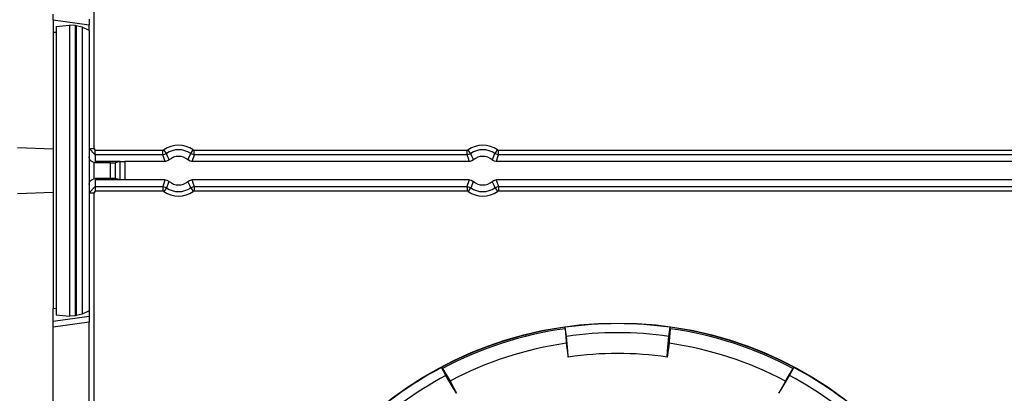
# Model space of a CAD drawing. Extents: x 0.3 to 10.8, y 0.3 to 8.3.
# Drawn here: x 3.4 to 4.2, y 3.9 to 4.2 of the extents above; entities that cross this region are included whole.
import ezdxf

# ---------------------------------------------------------------- set-up
doc = ezdxf.new("R2010")
doc.units = 0
doc.header["$MEASUREMENT"] = 0
doc.layers.add('TFR-ISO', color=7, linetype='Continuous')

msp = doc.modelspace()

# ---------------------------------------------------------------- linework, layer by layer
at = {"layer": 'TFR-ISO', "color": 7, "linetype": 'Continuous'}
for p, q in [((3.414913, 4.987585), (3.414913, 4.141895)), ((3.381664, 4.247465), (3.381664, 4.252496)), ((3.411163, 4.248334), (3.411163, 4.243303)), ((3.411163, 4.243303), (3.381664, 4.247465)), ((3.381664, 4.247465), (3.381664, 4.237234)), ((3.384163, 4.242341), (3.394953, 4.243412)), ((3.384163, 4.242341), (3.384163, 4.005265)), ((3.394953, 4.243412), (3.394953, 4.004193)), ((3.399651, 4.243037), (3.394953, 4.243412)), ((3.399651, 4.243037), (3.399651, 4.004568)), ((3.400535, 4.242912), (3.399651, 4.243037)), ((3.400535, 4.242912), (3.400535, 4.004693)), ((3.405407, 4.241886), (3.400535, 4.242912)), ((3.405407, 4.241886), (3.405407, 4.005719)), ((3.411163, 4.238892), (3.405407, 4.241886)), ((3.411163, 4.238892), (3.411163, 4.243303)), ((3.384163, 4.23735), (3.381664, 4.237234)), ((3.381664, 4.237234), (3.381664, 4.010372)), ((3.411163, 4.238892), (3.411163, 4.008713)), ((3.352164, 4.142833), (3.381664, 4.141802)), ((3.411163, 4.141895), (3.412262, 4.141895)), ((3.416163, 4.136895), (3.411163, 4.141895)), ((3.411164, 4.135266), (3.411163, 4.1353)), ((3.411198, 4.134718), (3.411164, 4.135266)), ((3.412262, 4.141895), (3.414913, 4.141895)), ((3.414913, 4.141895), (3.416163, 4.140645)), ((3.416163, 4.138005), (3.416163, 4.140645)), ((3.416163, 4.140645), (3.471812, 4.140645)), ((3.416163, 4.136895), (3.416163, 4.138005)), ((3.416163, 4.136895), (3.416163, 4.131423)), ((3.471812, 4.136895), (3.416163, 4.136895)), ((3.471812, 4.140645), (3.472226, 4.140715)), ((3.471812, 4.138005), (3.471812, 4.140645)), ((3.471812, 4.136895), (3.471812, 4.138005)), ((3.472967, 4.13703), (3.471812, 4.136895)), ((3.473163, 4.132882), (3.471812, 4.136895)), ((3.472226, 4.140715), (3.472536, 4.140876)), ((3.474064, 4.138723), (3.472536, 4.140876)), ((3.474707, 4.137818), (3.472967, 4.13703)), ((3.474707, 4.137818), (3.474064, 4.138723)), ((3.474707, 4.137818), (3.474728, 4.137766)), ((3.474728, 4.137766), (3.47486, 4.137432)), ((3.47486, 4.137432), (3.475406, 4.1361)), ((3.475406, 4.1361), (3.476974, 4.132648)), ((3.493156, 4.13436), (3.494614, 4.137818)), ((3.494614, 4.137818), (3.495257, 4.138723)), ((3.495634, 4.13726), (3.494614, 4.137818)), ((3.495257, 4.138723), (3.496786, 4.140876)), ((3.496886, 4.134988), (3.495626, 4.131423)), ((3.497509, 4.136895), (3.495634, 4.13726)), ((3.496786, 4.140876), (3.497164, 4.140694)), ((3.497396, 4.136539), (3.496886, 4.134988)), ((3.497164, 4.140694), (3.497509, 4.140645)), ((3.497509, 4.136895), (3.497396, 4.136539)), ((3.497509, 4.138005), (3.497509, 4.140645)), ((3.497509, 4.140645), (3.721812, 4.140645)), ((3.497509, 4.136895), (3.497509, 4.138005)), ((3.721812, 4.136895), (3.497509, 4.136895)), ((3.721812, 4.140645), (3.722226, 4.140715)), ((3.721812, 4.138005), (3.721812, 4.140645)), ((3.721812, 4.136895), (3.721812, 4.138005)), ((3.722967, 4.13703), (3.721812, 4.136895)), ((3.723163, 4.132882), (3.721812, 4.136895)), ((3.722226, 4.140715), (3.722536, 4.140876)), ((3.724064, 4.138723), (3.722536, 4.140876)), ((3.724707, 4.137818), (3.722967, 4.13703)), ((3.724707, 4.137818), (3.724064, 4.138723)), ((3.724707, 4.137818), (3.724728, 4.137766)), ((3.724728, 4.137766), (3.72486, 4.137432)), ((3.72486, 4.137432), (3.725406, 4.1361)), ((3.725406, 4.1361), (3.726974, 4.132648)), ((3.743156, 4.13436), (3.744614, 4.137818)), ((3.744614, 4.137818), (3.745257, 4.138723)), ((3.745634, 4.13726), (3.744614, 4.137818)), ((3.745257, 4.138723), (3.746786, 4.140876)), ((3.746886, 4.134988), (3.745626, 4.131423)), ((3.747509, 4.136895), (3.745634, 4.13726)), ((3.746786, 4.140876), (3.747164, 4.140694)), ((3.747396, 4.136539), (3.746886, 4.134988)), ((3.747164, 4.140694), (3.747509, 4.140645)), ((3.747509, 4.136895), (3.747396, 4.136539)), ((3.747509, 4.138005), (3.747509, 4.140645)), ((3.747509, 4.140645), (4.171812, 4.140645)), ((3.747509, 4.136895), (3.747509, 4.138005)), ((4.171812, 4.136895), (3.747509, 4.136895)), ((3.411831, 4.132823), (3.411198, 4.134718)), ((3.412856, 4.131577), (3.411831, 4.132823)), ((3.413786, 4.130932), (3.412856, 4.131577)), ((3.414913, 4.130491), (3.413786, 4.130932)), ((3.416163, 4.130332), (3.414913, 4.130491)), ((3.414913, 4.130491), (3.414913, 4.117114)), ((3.416163, 4.131423), (3.416163, 4.130332)), ((3.436779, 4.131423), (3.416163, 4.131423)), ((3.428792, 4.130332), (3.416163, 4.130332)), ((3.428792, 4.130332), (3.43254, 4.130364)), ((3.428792, 4.117273), (3.428792, 4.130332)), ((3.436652, 4.131392), (3.43254, 4.130364)), ((3.43254, 4.130364), (3.43254, 4.117241)), ((3.436652, 4.131392), (3.4404, 4.131423)), ((3.436652, 4.116213), (3.436652, 4.131392)), ((3.473695, 4.131423), (3.4404, 4.131423)), ((3.4404, 4.131423), (3.4404, 4.116182)), ((3.473587, 4.131715), (3.473163, 4.132882)), ((3.473695, 4.131423), (3.473587, 4.131715)), ((3.473898, 4.131427), (3.473695, 4.131423)), ((3.47554, 4.131776), (3.473898, 4.131427)), ((3.476974, 4.132648), (3.47554, 4.131776)), ((3.492347, 4.132648), (3.492387, 4.13273)), ((3.492721, 4.132353), (3.492347, 4.132648)), ((3.492387, 4.13273), (3.492545, 4.133054)), ((3.492545, 4.133054), (3.493156, 4.13436)), ((3.494232, 4.131621), (3.492721, 4.132353)), ((3.495626, 4.131423), (3.494232, 4.131621)), ((3.723695, 4.131423), (3.495626, 4.131423)), ((3.723587, 4.131715), (3.723163, 4.132882)), ((3.723695, 4.131423), (3.723587, 4.131715)), ((3.723898, 4.131427), (3.723695, 4.131423)), ((3.72554, 4.131776), (3.723898, 4.131427)), ((3.726974, 4.132648), (3.72554, 4.131776)), ((3.742347, 4.132648), (3.742387, 4.13273)), ((3.742721, 4.132353), (3.742347, 4.132648)), ((3.742387, 4.13273), (3.742545, 4.133054)), ((3.742545, 4.133054), (3.743156, 4.13436)), ((3.744232, 4.131621), (3.742721, 4.132353)), ((3.745626, 4.131423), (3.744232, 4.131621)), ((4.173696, 4.131423), (3.745626, 4.131423)), ((3.411163, 4.112305), (3.411164, 4.112339)), ((3.411163, 4.10571), (3.416163, 4.11071)), ((3.411164, 4.112339), (3.411198, 4.112887)), ((3.411198, 4.112887), (3.411831, 4.114782)), ((3.411831, 4.114782), (3.412856, 4.116027)), ((3.412856, 4.116027), (3.413786, 4.116673)), ((3.413786, 4.116673), (3.414913, 4.117114)), ((3.414913, 4.117114), (3.416163, 4.117273)), ((3.416163, 4.117273), (3.416163, 4.116182)), ((3.428792, 4.117273), (3.416163, 4.117273)), ((3.416163, 4.116182), (3.416163, 4.11071)), ((3.436779, 4.116182), (3.416163, 4.116182)), ((3.416163, 4.11071), (3.471812, 4.11071)), ((3.416163, 4.11071), (3.416163, 4.1096)), ((3.43254, 4.117241), (3.428792, 4.117273)), ((3.436652, 4.116213), (3.43254, 4.117241)), ((3.4404, 4.116182), (3.436652, 4.116213)), ((3.473695, 4.116182), (3.4404, 4.116182)), ((3.471812, 4.11071), (3.471926, 4.111065)), ((3.471812, 4.11071), (3.471812, 4.1096)), ((3.471812, 4.11071), (3.473687, 4.110345)), ((3.471926, 4.111065), (3.472435, 4.112617)), ((3.472435, 4.112617), (3.473695, 4.116182)), ((3.473695, 4.116182), (3.475076, 4.115987)), ((3.476165, 4.113245), (3.474707, 4.109787)), ((3.475076, 4.115987), (3.476589, 4.11526)), ((3.476777, 4.114551), (3.476165, 4.113245)), ((3.476589, 4.11526), (3.476974, 4.114956)), ((3.476935, 4.114875), (3.476777, 4.114551)), ((3.476974, 4.114956), (3.476935, 4.114875)), ((3.492347, 4.114956), (3.493781, 4.115829)), ((3.493915, 4.111505), (3.492347, 4.114956)), ((3.493781, 4.115829), (3.495423, 4.116178)), ((3.494461, 4.110173), (3.493915, 4.111505)), ((3.494614, 4.109787), (3.496354, 4.110575)), ((3.495423, 4.116178), (3.495626, 4.116182)), ((3.495626, 4.116182), (3.495734, 4.11589)), ((3.723695, 4.116182), (3.495626, 4.116182)), ((3.495734, 4.11589), (3.496158, 4.114723)), ((3.496158, 4.114723), (3.497509, 4.11071)), ((3.496354, 4.110575), (3.497509, 4.11071)), ((3.497509, 4.11071), (3.497509, 4.1096)), ((3.497509, 4.11071), (3.721812, 4.11071)), ((3.721812, 4.11071), (3.721926, 4.111065)), ((3.721812, 4.11071), (3.723687, 4.110345)), ((3.721812, 4.11071), (3.721812, 4.1096)), ((3.721926, 4.111065), (3.722435, 4.112617)), ((3.722435, 4.112617), (3.723695, 4.116182)), ((3.723695, 4.116182), (3.725086, 4.115985)), ((3.726165, 4.113245), (3.724707, 4.109787)), ((3.725086, 4.115985), (3.726597, 4.115254)), ((3.726777, 4.114551), (3.726165, 4.113245)), ((3.726597, 4.115254), (3.726974, 4.114956)), ((3.726935, 4.114875), (3.726777, 4.114551)), ((3.726974, 4.114956), (3.726935, 4.114875)), ((3.742347, 4.114956), (3.743781, 4.115829)), ((3.743915, 4.111505), (3.742347, 4.114956)), ((3.743781, 4.115829), (3.745423, 4.116178)), ((3.744461, 4.110173), (3.743915, 4.111505)), ((3.744614, 4.109787), (3.746354, 4.110575)), ((3.745423, 4.116178), (3.745626, 4.116182)), ((3.745626, 4.116182), (3.745734, 4.11589)), ((4.173696, 4.116182), (3.745626, 4.116182)), ((3.745734, 4.11589), (3.746158, 4.114723)), ((3.746158, 4.114723), (3.747509, 4.11071)), ((3.746354, 4.110575), (3.747509, 4.11071)), ((3.747509, 4.11071), (4.171812, 4.11071)), ((3.747509, 4.11071), (3.747509, 4.1096)), ((3.381664, 4.105803), (3.352164, 4.104772)), ((3.411163, 4.10571), (3.412262, 4.10571)), ((3.412262, 4.10571), (3.414913, 4.10571)), ((3.416163, 4.10696), (3.414913, 4.10571)), ((3.414913, 4.10571), (3.414913, 3.26002)), ((3.416163, 4.1096), (3.416163, 4.10696)), ((3.471812, 4.10696), (3.416163, 4.10696)), ((3.471812, 4.1096), (3.471812, 4.10696)), ((3.472157, 4.106911), (3.471812, 4.10696)), ((3.472536, 4.106729), (3.472157, 4.106911)), ((3.474064, 4.108881), (3.472536, 4.106729)), ((3.473687, 4.110345), (3.474707, 4.109787)), ((3.474707, 4.109787), (3.474064, 4.108881)), ((3.494594, 4.109839), (3.494461, 4.110173)), ((3.494614, 4.109787), (3.494594, 4.109839)), ((3.494614, 4.109787), (3.495257, 4.108881)), ((3.495257, 4.108881), (3.496786, 4.106729)), ((3.497096, 4.10689), (3.496786, 4.106729)), ((3.497509, 4.10696), (3.497096, 4.10689)), ((3.497509, 4.1096), (3.497509, 4.10696)), ((3.721812, 4.10696), (3.497509, 4.10696)), ((3.721812, 4.1096), (3.721812, 4.10696)), ((3.722157, 4.106911), (3.721812, 4.10696)), ((3.722536, 4.106729), (3.722157, 4.106911)), ((3.724064, 4.108881), (3.722536, 4.106729)), ((3.723687, 4.110345), (3.724707, 4.109787)), ((3.724707, 4.109787), (3.724064, 4.108881)), ((3.744594, 4.109839), (3.744461, 4.110173)), ((3.744614, 4.109787), (3.744594, 4.109839)), ((3.744614, 4.109787), (3.745257, 4.108881)), ((3.745257, 4.108881), (3.746786, 4.106729)), ((3.747096, 4.10689), (3.746786, 4.106729)), ((3.747509, 4.10696), (3.747096, 4.10689)), ((3.747509, 4.1096), (3.747509, 4.10696)), ((4.171812, 4.10696), (3.747509, 4.10696)), ((3.381664, 4.00014), (3.381664, 4.010372)), ((3.384163, 4.010255), (3.381664, 4.010372)), ((3.384163, 4.005265), (3.394953, 4.004193)), ((3.405407, 4.005719), (3.400535, 4.004693)), ((3.411163, 4.008713), (3.405407, 4.005719)), ((3.411163, 4.008713), (3.411163, 4.004302)), ((3.381664, 4.00014), (3.411163, 4.004302)), ((3.381664, 3.995109), (3.381664, 4.00014)), ((3.411163, 3.999271), (3.381664, 3.995109)), ((3.399651, 4.004568), (3.394953, 4.004193)), ((3.400535, 4.004693), (3.399651, 4.004568)), ((3.411163, 4.004302), (3.411163, 3.999271)), ((3.411163, 3.447083), (3.411163, 3.999271)), ((3.381664, 3.447083), (3.381664, 3.995109)), ((3.80235, 3.993907), (3.802176, 3.995145)), ((3.802176, 3.995145), (3.8025, 3.995037)), ((3.80235, 3.993907), (3.803178, 3.983471)), ((3.803544, 3.98761), (3.8025, 3.995037)), ((3.887533, 3.98761), (3.888577, 3.995037)), ((3.888727, 3.993907), (3.887898, 3.983471)), ((3.888901, 3.995145), (3.888577, 3.995037)), ((3.888727, 3.993907), (3.888901, 3.995145)), ((3.803178, 3.983471), (3.8033, 3.981941)), ((3.8033, 3.981941), (3.804894, 3.970598)), ((3.804515, 3.975369), (3.803544, 3.98761)), ((3.887777, 3.981941), (3.886183, 3.970598)), ((3.886562, 3.975369), (3.887533, 3.98761)), ((3.887898, 3.983471), (3.887777, 3.981941)), ((3.804894, 3.970598), (3.804515, 3.975369)), ((3.886183, 3.970598), (3.886562, 3.975369)), ((3.700923, 3.962246), (3.700725, 3.961968)), ((3.704246, 3.955346), (3.700725, 3.961968)), ((3.70151, 3.961143), (3.700923, 3.962246)), ((3.70151, 3.961143), (3.706974, 3.952212)), ((3.989567, 3.961143), (3.984103, 3.952212)), ((3.986831, 3.955346), (3.990352, 3.961968)), ((3.989567, 3.961143), (3.990154, 3.962246)), ((3.990154, 3.962246), (3.990352, 3.961968)), ((3.710655, 3.944872), (3.704246, 3.955346)), ((3.706974, 3.952212), (3.707775, 3.950903)), ((3.707775, 3.950903), (3.713152, 3.940789)), ((3.983302, 3.950903), (3.977924, 3.940789)), ((3.980422, 3.944872), (3.986831, 3.955346)), ((3.984103, 3.952212), (3.983302, 3.950903)), ((3.713152, 3.940789), (3.710655, 3.944872)), ((3.977924, 3.940789), (3.980422, 3.944872))]:
    msp.add_line(p, q, dxfattribs=at)
msp.add_circle((3.845538, 3.689427), 0.30914, dxfattribs=at)
for centre, radius, start, end in [((3.484661, 4.123803), 0.020941, 54.618732, 125.381268), ((3.734661, 4.123803), 0.020941, 54.618732, 125.381268), ((3.484661, 4.123803), 0.017191, 54.618733, 125.381267), ((3.484661, 4.123803), 0.011719, 49.014006, 130.985994), ((3.734661, 4.123803), 0.017191, 54.618733, 125.381267), ((3.734661, 4.123803), 0.011719, 49.014006, 130.985994), ((3.484661, 4.123803), 0.011719, 229.014006, 310.985994), ((3.734661, 4.123803), 0.011719, 229.014006, 310.985994), ((3.484661, 4.123803), 0.020941, 234.618732, 305.381268), ((3.484661, 4.123803), 0.017191, 234.618733, 305.381267), ((3.734661, 4.123803), 0.020941, 234.618732, 305.381268), ((3.734661, 4.123803), 0.017191, 234.618733, 305.381267), ((3.845538, 3.689427), 0.308625, 81.983793, 98.016207), ((3.845538, 3.689427), 0.308778, 98.072898, 117.927101), ((3.845538, 3.689427), 0.307528, 98.073194, 117.926806), ((3.845538, 3.689427), 0.301125, 81.983389, 98.016611), ((3.845538, 3.689427), 0.307528, 62.073194, 81.926806), ((3.845538, 3.689427), 0.308778, 62.072899, 81.927102), ((3.845538, 3.689427), 0.295548, 98.216635, 117.783364), ((3.845538, 3.689427), 0.295548, 62.216636, 81.783365), ((3.845538, 3.689427), 0.284093, 81.77463, 98.22537), ((3.845538, 3.689427), 0.308625, 117.983791, 134.016207), ((3.845538, 3.689427), 0.308625, 45.983793, 62.016209), ((3.845538, 3.689427), 0.301125, 117.983389, 134.016611), ((3.845538, 3.689427), 0.301125, 45.983389, 62.016611)]:
    msp.add_arc(centre, radius, start, end, dxfattribs=at)

doc.saveas('drawing.dxf')
